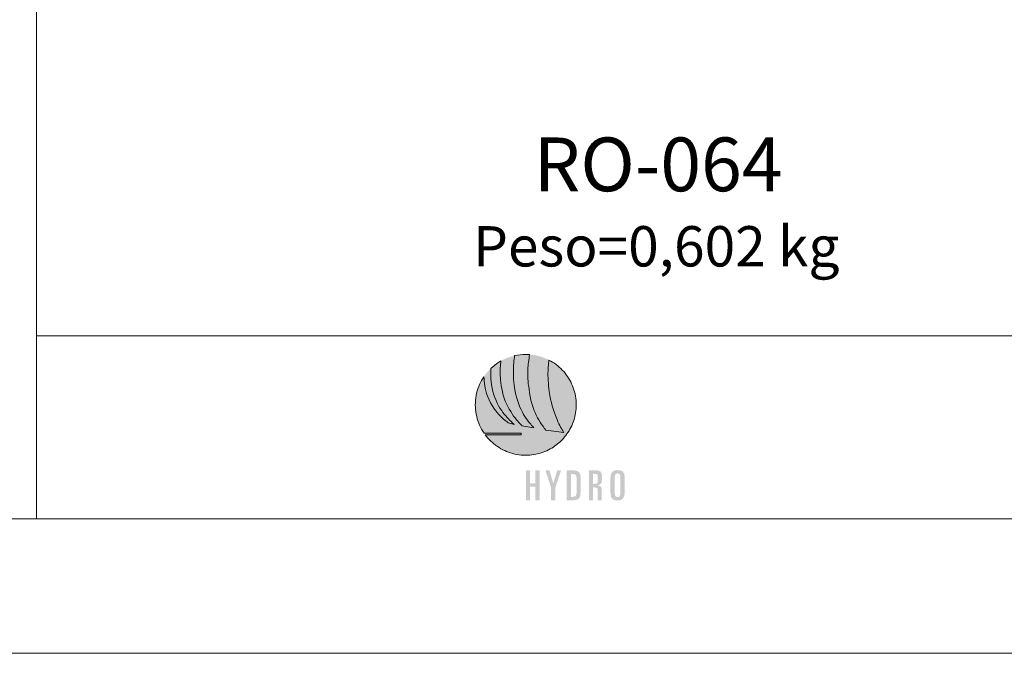
# Model space of a CAD drawing. Units: millimetres. Extents: x 0 to 1740, y 0 to 1248.
# Drawn here: x 658 to 731, y 654 to 701 of the extents above; entities that cross this region are included whole.
import ezdxf
from ezdxf.enums import TextEntityAlignment as Align

# ---------------------------------------------------------------- set-up
doc = ezdxf.new("R2010")
doc.units = ezdxf.units.MM
for name, color, linetype, lineweight in [('Level 1', 3, 'Continuous', 0), ('Level 2', 3, 'Continuous', 0), ('Level 63', 3, 'Continuous', 0)]:
    doc.layers.add(name, color=color, linetype=linetype, lineweight=lineweight)
doc.layers.add('PBR-Text', color=7, linetype='Continuous')
doc.styles.add('Style-Arial', font='arial.ttf')

# ---------------------------------------------------------------- blocks, each defined once
blk = doc.blocks.new('LOGO HYDRO')
at = {"lineweight": 0, "true_color": 0x00489c}
blk.add_hatch(color=154, dxfattribs=at).paths.add_polyline_path([(-9.802144658572047, 4.465844564297413), (-10.02451016875398, 4.470740371144757), (-10.24443895315358, 4.485291176071314), (-10.4617273303088, 4.509285845854947), (-10.67616416699707, 4.542525666873871), (-10.88754826567674, 4.584797021984969), (-11.09567097704507, 4.635898713647066), (-11.3003236518, 4.695622092557414), (-11.50130509239943, 4.763758509413719), (-11.69840416562101, 4.840106766674126), (-11.89141967392288, 4.924455731116041), (-12.08014048408234, 5.016601721277084), (-12.26436291463745, 5.116336087855643), (-12.44388080020599, 5.22345514938911), (-12.61848797540574, 5.337752740495262), (-12.78797579093452, 5.459017727951732), (-12.95214056532996, 5.587048914216894), (-13.11077613321015, 5.721637649987997), (-13.26367384527259, 5.862577769882819), (-13.41063002005524, 6.00966310851959), (-13.55143849217598, 6.162685016595105), (-13.68589061233229, 6.321439812648123), (-13.81378269906236, 6.485721331296418), (-10.24203203441448, 6.485721331296418), (-10.24203203441448, 6.657934007358335), (-13.93657032964279, 6.657934007358335), (-14.05880404600373, 6.845892253995544), (-14.17273401691045, 7.039491483560369), (-14.27810191465528, 7.238473368344557), (-14.37465437937112, 7.442584548481136), (-14.46213308334984, 7.65156669626208), (-14.54028218280405, 7.865168935740485), (-14.60884583394636, 8.083132939208554), (-14.66756322514834, 8.305205346798857), (-14.71618099654302, 8.531130314724123), (-14.75444330434266, 8.760654483116696), (-14.78208933691928, 8.993519524269232), (-14.79886573440558, 9.229469594393777), (-14.80451665301405, 9.468253817543655), (-14.79897999473792, 9.704665896837923), (-14.78253892648763, 9.938305921113852), (-14.75544432421043, 10.16892798226468), (-14.71793961209232, 10.39628617218409), (-14.67027318216014, 10.62012961492542), (-14.6126959103608, 10.84021240238144), (-14.54545618872123, 11.05628117468541), (-14.46880240926794, 11.26809250765086), (-14.38298048010756, 11.47539304141083), (-14.28823879326683, 11.67793935177883), (-14.18482822469264, 11.87548304672828), (-14.07299716641182, 12.06777076639173), (-13.95299152653092, 12.25455908658319), (-13.93993604160528, 12.03893741992738), (-13.92270757063022, 11.81580437838261), (-13.89896874463432, 11.58549529118568), (-13.86638964640656, 11.34834548757181), (-13.82262545521451, 11.10469029677756), (-13.76534873776757, 10.85486504803907), (-13.69221715725348, 10.59920258667194), (-13.57510528448415, 10.2684114728961), (-13.44141076000938, 9.957071938734316), (-13.29419128967834, 9.665256017874754), (-13.13649961149986, 9.393048163606181), (-12.97139839916349, 9.140517925696486), (-12.80193790675776, 8.90774975743443), (-12.63117832405214, 8.694815692507973), (-12.46217735689606, 8.501792732445438), (-12.29798774329777, 8.328762846615291), (-12.14166718910678, 8.175798068705717), (-11.99627340017241, 8.042980368085182), (-11.86486159842343, 7.93038177844187), (-11.75048700578873, 7.838084269144247), (-11.65620981203801, 7.766162357800567), (-11.58508523910007, 7.714695529859227), (-11.54016850890389, 7.683755819007956), (-11.52451732729878, 7.673427678535745), (-10.93861518245512, 7.529653405615818), (-10.95006605488788, 7.538088798844001), (-10.98311958188685, 7.563330396601714), (-11.03583333780239, 7.60528877775937), (-11.10626738090605, 7.663869553346785), (-11.19247928554842, 7.738980818314076), (-11.29252662608042, 7.830528183690831), (-11.40446697685297, 7.93842222834769), (-11.52635791221689, 8.062568563314244), (-11.65625700652299, 8.202875283541061), (-11.7922218341223, 8.359248000057732), (-11.9323124532857, 8.531597291734442), (-12.07458395444405, 8.719828769601236), (-12.21709391194804, 8.923848044687702), (-12.35790238406878, 9.143565695864481), (-12.49506694515719, 9.378889818081689), (-12.6266426856439, 9.629723538448843), (-12.7506921477202, 9.895977435836357), (-12.86526793789653, 10.17755960519412), (-12.96843011444389, 10.47437565755195), (-13.05823873563349, 10.78633120394011), (-13.13274640797567, 11.11333930714886), (-13.19001567366183, 11.45530309428773), (-13.22499672278821, 11.74672903966552), (-13.24934162532941, 12.03040018596812), (-13.26380797696697, 12.30602591452453), (-13.26915834122315, 12.57331312274323), (-13.26615528161972, 12.83197119195279), (-13.25555639383856, 13.08170453564139), (-13.07327390501223, 13.24765276478888), (-12.88299567684521, 13.40459678296702), (-12.68506945817467, 13.55220126093946), (-12.47984299783798, 13.69013086947029), (-12.26766901251335, 13.81805027932319), (-12.28754037465296, 13.6610069043345), (-12.3055040860271, 13.50043884648608), (-12.32084974543932, 13.33485575361806), (-12.33286695169318, 13.16276478964915), (-12.34083785183134, 12.98267311849872), (-12.34405701249807, 12.79309038800648), (-12.34180409681539, 12.59252127817149), (-12.33337367142781, 12.37947792075306), (-12.31804788337763, 12.15246499575073), (-12.29511633146865, 11.90999215100396), (-12.26386613058389, 11.65056406651138), (-12.22358687952715, 11.37269287403319), (-12.17356072534085, 11.07488573748856), (-12.11307975074897, 10.75564982079663), (-12.03879314731046, 10.43983177839277), (-11.94572313880963, 10.13401648290574), (-11.83665916770678, 9.839182598921298), (-11.71439564430284, 9.556298855343357), (-11.58172201105799, 9.286346400677758), (-11.44143516219333, 9.030296447748924), (-11.2963220562491, 8.789127661142402), (-11.14917958744638, 8.563813737603141), (-11.0027971982455, 8.355328373875636), (-10.85996929894736, 8.164650234545434), (-10.72348533201216, 7.992750532437185), (-10.59614219166122, 7.840607932135981), (-10.48072683643454, 7.709196130386999), (-10.38003616055323, 7.599488823934962), (-10.29685960647771, 7.51246467736496), (-10.23399158450866, 7.449097387422398), (-10.19422153710673, 7.410360650851544), (-10.18034635849278, 7.397233132238171), (-8.986802798624694, 7.198216472570266), (-8.997255135110095, 7.207667789187781), (-9.027402475396116, 7.235929833990895), (-9.075421622006274, 7.282856055683396), (-9.139494345304911, 7.348299902969529), (-9.217794963895471, 7.43211979239436), (-9.308505248142183, 7.534166688741834), (-9.40980696840927, 7.654296524636038), (-9.519874443300182, 7.792365232701741), (-9.636889443179143, 7.948228745563483), (-9.759028770569785, 8.121740511925282), (-9.88447667975663, 8.312753980491607), (-10.01140500542294, 8.52112756780707), (-10.13800048577343, 8.746714722575916), (-10.26243495549124, 8.989368893502387), (-10.38289266886079, 9.248948497131096), (-10.49755042840593, 9.525304498246214), (-10.60458752057048, 9.818292829472057), (-10.70218323179859, 10.12777190735346), (-10.78851684853407, 10.45359269667438), (-10.86176765722098, 10.79561113005934), (-10.92011494430312, 11.15368314013267), (-10.95567971469245, 11.43789826497391), (-10.98359401065795, 11.71452252947779), (-11.00435958409366, 11.98329015417585), (-11.01847818689384, 12.24395026312095), (-11.02644411919152, 12.496242044685), (-11.02875913288085, 12.73990717116021), (-11.02592497985563, 12.97468979875907), (-11.01843596024935, 13.20033159977379), (-11.00679630987611, 13.41657176257627), (-10.99150529670965, 13.62315692729931), (-10.97305970480375, 13.81982628231458), (-10.95196128605198, 14.00632398383436), (-10.92870930842855, 14.18239170415154), (-10.90380303990685, 14.34776863163756), (-10.63526145195317, 14.40083262031089), (-10.36186379987657, 14.43930109349299), (-10.08401993052144, 14.46271949377433), (-9.802144658572047, 14.47062581198566), (-9.673581913369844, 14.46899636029025), (-9.545806570892296, 14.46412787656595), (-9.41884843818275, 14.45605513569672), (-9.449713631425993, 14.27569520115753), (-9.480037330051005, 14.07876751843446), (-9.509228361033934, 13.86530189457085), (-9.531874262112296, 13.68732155564771), (-9.552811226046515, 13.51546408018407), (-9.571485338617094, 13.34710644837696), (-9.587355105205802, 13.17962067258395), (-9.599874063353809, 13.0103862169226), (-9.608490782761464, 12.83678006159039), (-9.612663768810762, 12.65617670286497), (-9.611844075122463, 12.46595312094382), (-9.60548523923785, 12.26348629602421), (-9.593040798697984, 12.04614824046371), (-9.573964291044035, 11.81132338622024), (-9.547709253817175, 11.55637877781055), (-9.513729224558574, 11.27869884719303), (-9.471475256889107, 10.97565312280426), (-9.420403372270243, 10.64462106876226), (-9.359967108243154, 10.28297966526452), (-9.289893233578255, 9.934743979450332), (-9.204292373321778, 9.60172727311442), (-9.105720481428534, 9.2846896258593), (-8.996726060093124, 8.98439111728635), (-8.879865063270813, 8.701594310917926), (-8.75768599315586, 8.437054318515038), (-8.632742319783233, 8.191533703600044), (-8.5075875131879, 7.96579006185425), (-8.384770075564347, 7.760585956800014), (-8.266845960867386, 7.576676500198801), (-8.156363671291956, 7.414824255572285), (-8.055879160792756, 7.275789302522526), (-7.967940931564613, 7.160329236730831), (-7.895102453642039, 7.069206621719786), (-7.839914713140161, 7.0031765692504), (-7.80493118009349, 6.963001642844802), (-7.792702840616812, 6.949441922104825), (-6.026419429402267, 6.725546317038152), (-6.034221422962219, 6.736689183357839), (-6.056745611947463, 6.769904165174239), (-6.092663099014658, 6.824873320692632), (-6.140654922501881, 6.90127870811898), (-6.199394668986315, 6.998807353499842), (-6.267553441125074, 7.117138831120656), (-6.343812277255665, 7.255957683106999), (-6.426842280035544, 7.414943483744992), (-6.515322003882147, 7.59378325908051), (-6.607922551452361, 7.792156583399219), (-6.703324961084263, 8.009747998827379), (-6.80019785151444, 8.246239563570043), (-6.897222261080969, 8.501313335833629), (-6.993071776361148, 8.77465634166424), (-7.086419983931819, 9.065945671427244), (-7.17594295429069, 9.374868351168743), (-7.260316757935243, 9.701103955174403), (-7.338217465362732, 10.04433702557003), (-7.408316179230155, 10.40425210448188), (-7.469293937875591, 10.78052876619518), (-7.507891574911355, 11.06779414512494), (-7.539015095862396, 11.34587150298535), (-7.563141413419999, 11.61460435279969), (-7.580754892036566, 11.87383620759101), (-7.592339896163821, 12.12341554822297), (-7.598370854573204, 12.36318588771906), (-7.59933709955726, 12.59299073910188), (-7.595715543807273, 12.81267361539494), (-7.587988067855349, 13.02208299746189), (-7.576639036153438, 13.22106239832578), (-7.56214784531312, 13.40945533101012), (-7.544998859786688, 13.5871102763781), (-7.525668992265423, 13.7538657796124), (-7.504645091121802, 13.90957280549742), (-7.321771429271848, 13.80955775592884), (-7.143574989285753, 13.7022524003753), (-6.970264420465355, 13.58786042029874), (-6.802038436432667, 13.46658549716108), (-6.639100718649274, 13.33862882850417), (-6.481659916417811, 13.20419409578972), (-6.329912259439197, 13.06348746439994), (-6.184066397016068, 12.9167076479564), (-6.044326010610234, 12.76406081184086), (-5.910889813843255, 12.60575063751571), (-5.783966456017538, 12.44197832252235), (-5.663757134674711, 12.27294754832315), (-5.550463047356288, 12.09886448029965), (-5.44429284336502, 11.91992783207365), (-5.345445236322234, 11.73634376902714), (-5.254126391610043, 11.54831348870221), (-5.170537506769961, 11.35604315648061), (-5.094884747184551, 11.15973148598391), (-5.027371794315513, 10.95958712651441), (-4.968199845704476, 10.75581127561395), (-4.917570098893179, 10.54860513082417), (-4.875693687104331, 10.33817237360722), (-4.842766840039189, 10.12471916934487), (-4.818995723079752, 9.908446715578748), (-4.804584017688057, 9.689556209850934), (-4.799735405326032, 9.468253817543655), (-4.803719613435078, 9.267582866977364), (-4.815575364871506, 9.06887669734283), (-4.83514617265871, 8.872286827776179), (-4.862285485500706, 8.677964777413536), (-4.896841784261369, 8.486062065391707), (-4.93865858196375, 8.296727726926065), (-4.987589327312207, 8.110118248994013), (-5.043482501170047, 7.92638018289108), (-5.106184100481187, 7.745667531673917), (-5.175542606108934, 7.568129330558577), (-5.251408982837347, 7.393919582601484), (-5.333631711530302, 7.22318980693899), (-5.422059273051218, 7.056089038787377), (-5.516537664343673, 6.892771281203068), (-5.616917850191498, 6.733385569402117), (-5.72304831145857, 6.578083422520876), (-5.834775045088008, 6.427018843615997), (-5.9519514997844, 6.280340867903078), (-6.074421188570568, 6.138201014519154), (-6.202037560150984, 6.000750802599896), (-6.334644127548586, 5.86814423520218), (-6.472094339467731, 5.740527863621764), (-6.614234192851882, 5.618058174835596), (-6.760912168564573, 5.500881720139432), (-6.91197674746968, 5.389154986509766), (-7.06727889435092, 5.283024525242809), (-7.226664606151871, 5.182644339394983), (-7.389982363736181, 5.088165948102414), (-7.557083131887794, 4.99974087050191), (-7.727812907550174, 4.917518141808841), (-7.902022655507153, 4.841651765080542), (-8.079560856622606, 4.772293259452681), (-8.260273507839884, 4.709591660141768), (-8.444011573942817, 4.653700970204), (-8.630621051874868, 4.604770224855429), (-8.819952906420212, 4.562950943232863), (-9.011855618442155, 4.528397128392498), (-9.206177668804685, 4.501257815550389), (-9.402767538371336, 4.481684523843114), (-9.60147370800587, 4.469828772406572)])
blk.add_hatch(color=154, dxfattribs=at).paths.add_polyline_path([(-9.802144658572047, 4.465844564297413), (-10.02451016875398, 4.470740371144757), (-10.24443895315358, 4.485291176071314), (-10.4617273303088, 4.509285845854947), (-10.67616416699707, 4.542525666873871), (-10.88754826567674, 4.584797021984969), (-11.09567097704507, 4.635898713647066), (-11.3003236518, 4.695622092557414), (-11.50130509239943, 4.763758509413719), (-11.69840416562101, 4.840106766674126), (-11.89141967392288, 4.924455731116041), (-12.08014048408234, 5.016601721277084), (-12.26436291463745, 5.116336087855643), (-12.44388080020599, 5.22345514938911), (-12.61848797540574, 5.337752740495262), (-12.78797579093452, 5.459017727951732), (-12.95214056532996, 5.587048914216894), (-13.11077613321015, 5.721637649987997), (-13.26367384527259, 5.862577769882819), (-13.41063002005524, 6.00966310851959), (-13.55143849217598, 6.162685016595105), (-13.68589061233229, 6.321439812648123), (-13.81378269906236, 6.485721331296418), (-10.24203203441448, 6.485721331296418), (-10.24203203441448, 6.657934007358335), (-13.93657032964279, 6.657934007358335), (-14.05880404600373, 6.845892253995544), (-14.17273401691045, 7.039491483560369), (-14.27810191465528, 7.238473368344557), (-14.37465437937112, 7.442584548481136), (-14.46213308334984, 7.65156669626208), (-14.54028218280405, 7.865168935740485), (-14.60884583394636, 8.083132939208554), (-14.66756322514834, 8.305205346798857), (-14.71618099654302, 8.531130314724123), (-14.75444330434266, 8.760654483116696), (-14.78208933691928, 8.993519524269232), (-14.79886573440558, 9.229469594393777), (-14.80451665301405, 9.468253817543655), (-14.79897999473792, 9.704665896837923), (-14.78253892648763, 9.938305921113852), (-14.75544432421043, 10.16892798226468), (-14.71793961209232, 10.39628617218409), (-14.67027318216014, 10.62012961492542), (-14.6126959103608, 10.84021240238144), (-14.54545618872123, 11.05628117468541), (-14.46880240926794, 11.26809250765086), (-14.38298048010756, 11.47539304141083), (-14.28823879326683, 11.67793935177883), (-14.18482822469264, 11.87548304672828), (-14.07299716641182, 12.06777076639173), (-13.95299152653092, 12.25455908658319), (-13.93993604160528, 12.03893741992738), (-13.92270757063022, 11.81580437838261), (-13.89896874463432, 11.58549529118568), (-13.86638964640656, 11.34834548757181), (-13.82262545521451, 11.10469029677756), (-13.76534873776757, 10.85486504803907), (-13.69221715725348, 10.59920258667194), (-13.57510528448415, 10.2684114728961), (-13.44141076000938, 9.957071938734316), (-13.29419128967834, 9.665256017874754), (-13.13649961149986, 9.393048163606181), (-12.97139839916349, 9.140517925696486), (-12.80193790675776, 8.90774975743443), (-12.63117832405214, 8.694815692507973), (-12.46217735689606, 8.501792732445438), (-12.29798774329777, 8.328762846615291), (-12.14166718910678, 8.175798068705717), (-11.99627340017241, 8.042980368085182), (-11.86486159842343, 7.93038177844187), (-11.75048700578873, 7.838084269144247), (-11.65620981203801, 7.766162357800567), (-11.58508523910007, 7.714695529859227), (-11.54016850890389, 7.683755819007956), (-11.52451732729878, 7.673427678535745), (-10.93861518245512, 7.529653405615818), (-10.95006605488788, 7.538088798844001), (-10.98311958188685, 7.563330396601714), (-11.03583333780239, 7.60528877775937), (-11.10626738090605, 7.663869553346785), (-11.19247928554842, 7.738980818314076), (-11.29252662608042, 7.830528183690831), (-11.40446697685297, 7.93842222834769), (-11.52635791221689, 8.062568563314244), (-11.65625700652299, 8.202875283541061), (-11.7922218341223, 8.359248000057732), (-11.9323124532857, 8.531597291734442), (-12.07458395444405, 8.719828769601236), (-12.21709391194804, 8.923848044687702), (-12.35790238406878, 9.143565695864481), (-12.49506694515719, 9.378889818081689), (-12.6266426856439, 9.629723538448843), (-12.7506921477202, 9.895977435836357), (-12.86526793789653, 10.17755960519412), (-12.96843011444389, 10.47437565755195), (-13.05823873563349, 10.78633120394011), (-13.13274640797567, 11.11333930714886), (-13.19001567366183, 11.45530309428773), (-13.22499672278821, 11.74672903966552), (-13.24934162532941, 12.03040018596812), (-13.26380797696697, 12.30602591452453), (-13.26915834122315, 12.57331312274323), (-13.26615528161972, 12.83197119195279), (-13.25555639383856, 13.08170453564139), (-13.07327390501223, 13.24765276478888), (-12.88299567684521, 13.40459678296702), (-12.68506945817467, 13.55220126093946), (-12.47984299783798, 13.69013086947029), (-12.26766901251335, 13.81805027932319), (-12.28754037465296, 13.6610069043345), (-12.3055040860271, 13.50043884648608), (-12.32084974543932, 13.33485575361806), (-12.33286695169318, 13.16276478964915), (-12.34083785183134, 12.98267311849872), (-12.34405701249807, 12.79309038800648), (-12.34180409681539, 12.59252127817149), (-12.33337367142781, 12.37947792075306), (-12.31804788337763, 12.15246499575073), (-12.29511633146865, 11.90999215100396), (-12.26386613058389, 11.65056406651138), (-12.22358687952715, 11.37269287403319), (-12.17356072534085, 11.07488573748856), (-12.11307975074897, 10.75564982079663), (-12.03879314731046, 10.43983177839277), (-11.94572313880963, 10.13401648290574), (-11.83665916770678, 9.839182598921298), (-11.71439564430284, 9.556298855343357), (-11.58172201105799, 9.286346400677758), (-11.44143516219333, 9.030296447748924), (-11.2963220562491, 8.789127661142402), (-11.14917958744638, 8.563813737603141), (-11.0027971982455, 8.355328373875636), (-10.85996929894736, 8.164650234545434), (-10.72348533201216, 7.992750532437185), (-10.59614219166122, 7.840607932135981), (-10.48072683643454, 7.709196130386999), (-10.38003616055323, 7.599488823934962), (-10.29685960647771, 7.51246467736496), (-10.23399158450866, 7.449097387422398), (-10.19422153710673, 7.410360650851544), (-10.18034635849278, 7.397233132238171), (-8.986802798624694, 7.198216472570266), (-8.997255135110095, 7.207667789187781), (-9.027402475396116, 7.235929833990895), (-9.075421622006274, 7.282856055683396), (-9.139494345304911, 7.348299902969529), (-9.217794963895471, 7.43211979239436), (-9.308505248142183, 7.534166688741834), (-9.40980696840927, 7.654296524636038), (-9.519874443300182, 7.792365232701741), (-9.636889443179143, 7.948228745563483), (-9.759028770569785, 8.121740511925282), (-9.88447667975663, 8.312753980491607), (-10.01140500542294, 8.52112756780707), (-10.13800048577343, 8.746714722575916), (-10.26243495549124, 8.989368893502387), (-10.38289266886079, 9.248948497131096), (-10.49755042840593, 9.525304498246214), (-10.60458752057048, 9.818292829472057), (-10.70218323179859, 10.12777190735346), (-10.78851684853407, 10.45359269667438), (-10.86176765722098, 10.79561113005934), (-10.92011494430312, 11.15368314013267), (-10.95567971469245, 11.43789826497391), (-10.98359401065795, 11.71452252947779), (-11.00435958409366, 11.98329015417585), (-11.01847818689384, 12.24395026312095), (-11.02644411919152, 12.496242044685), (-11.02875913288085, 12.73990717116021), (-11.02592497985563, 12.97468979875907), (-11.01843596024935, 13.20033159977379), (-11.00679630987611, 13.41657176257627), (-10.99150529670965, 13.62315692729931), (-10.97305970480375, 13.81982628231458), (-10.95196128605198, 14.00632398383436), (-10.92870930842855, 14.18239170415154), (-10.90380303990685, 14.34776863163756), (-10.63526145195317, 14.40083262031089), (-10.36186379987657, 14.43930109349299), (-10.08401993052144, 14.46271949377433), (-9.802144658572047, 14.47062581198566), (-9.673581913369844, 14.46899636029025), (-9.545806570892296, 14.46412787656595), (-9.41884843818275, 14.45605513569672), (-9.449713631425993, 14.27569520115753), (-9.480037330051005, 14.07876751843446), (-9.509228361033934, 13.86530189457085), (-9.531874262112296, 13.68732155564771), (-9.552811226046515, 13.51546408018407), (-9.571485338617094, 13.34710644837696), (-9.587355105205802, 13.17962067258395), (-9.599874063353809, 13.0103862169226), (-9.608490782761464, 12.83678006159039), (-9.612663768810762, 12.65617670286497), (-9.611844075122463, 12.46595312094382), (-9.60548523923785, 12.26348629602421), (-9.593040798697984, 12.04614824046371), (-9.573964291044035, 11.81132338622024), (-9.547709253817175, 11.55637877781055), (-9.513729224558574, 11.27869884719303), (-9.471475256889107, 10.97565312280426), (-9.420403372270243, 10.64462106876226), (-9.359967108243154, 10.28297966526452), (-9.289893233578255, 9.934743979450332), (-9.204292373321778, 9.60172727311442), (-9.105720481428534, 9.2846896258593), (-8.996726060093124, 8.98439111728635), (-8.879865063270813, 8.701594310917926), (-8.75768599315586, 8.437054318515038), (-8.632742319783233, 8.191533703600044), (-8.5075875131879, 7.96579006185425), (-8.384770075564347, 7.760585956800014), (-8.266845960867386, 7.576676500198801), (-8.156363671291956, 7.414824255572285), (-8.055879160792756, 7.275789302522526), (-7.967940931564613, 7.160329236730831), (-7.895102453642039, 7.069206621719786), (-7.839914713140161, 7.0031765692504), (-7.80493118009349, 6.963001642844802), (-7.792702840616812, 6.949441922104825), (-6.026419429402267, 6.725546317038152), (-6.034221422962219, 6.736689183357839), (-6.056745611947463, 6.769904165174239), (-6.092663099014658, 6.824873320692632), (-6.140654922501881, 6.90127870811898), (-6.199394668986315, 6.998807353499842), (-6.267553441125074, 7.117138831120656), (-6.343812277255665, 7.255957683106999), (-6.426842280035544, 7.414943483744992), (-6.515322003882147, 7.59378325908051), (-6.607922551452361, 7.792156583399219), (-6.703324961084263, 8.009747998827379), (-6.80019785151444, 8.246239563570043), (-6.897222261080969, 8.501313335833629), (-6.993071776361148, 8.77465634166424), (-7.086419983931819, 9.065945671427244), (-7.17594295429069, 9.374868351168743), (-7.260316757935243, 9.701103955174403), (-7.338217465362732, 10.04433702557003), (-7.408316179230155, 10.40425210448188), (-7.469293937875591, 10.78052876619518), (-7.507891574911355, 11.06779414512494), (-7.539015095862396, 11.34587150298535), (-7.563141413419999, 11.61460435279969), (-7.580754892036566, 11.87383620759101), (-7.592339896163821, 12.12341554822297), (-7.598370854573204, 12.36318588771906), (-7.59933709955726, 12.59299073910188), (-7.595715543807273, 12.81267361539494), (-7.587988067855349, 13.02208299746189), (-7.576639036153438, 13.22106239832578), (-7.56214784531312, 13.40945533101012), (-7.544998859786688, 13.5871102763781), (-7.525668992265423, 13.7538657796124), (-7.504645091121802, 13.90957280549742), (-7.321771429271848, 13.80955775592884), (-7.143574989285753, 13.7022524003753), (-6.970264420465355, 13.58786042029874), (-6.802038436432667, 13.46658549716108), (-6.639100718649274, 13.33862882850417), (-6.481659916417811, 13.20419409578972), (-6.329912259439197, 13.06348746439994), (-6.184066397016068, 12.9167076479564), (-6.044326010610234, 12.76406081184086), (-5.910889813843255, 12.60575063751571), (-5.783966456017538, 12.44197832252235), (-5.663757134674711, 12.27294754832315), (-5.550463047356288, 12.09886448029965), (-5.44429284336502, 11.91992783207365), (-5.345445236322234, 11.73634376902714), (-5.254126391610043, 11.54831348870221), (-5.170537506769961, 11.35604315648061), (-5.094884747184551, 11.15973148598391), (-5.027371794315513, 10.95958712651441), (-4.968199845704476, 10.75581127561395), (-4.917570098893179, 10.54860513082417), (-4.875693687104331, 10.33817237360722), (-4.842766840039189, 10.12471916934487), (-4.818995723079752, 9.908446715578748), (-4.804584017688057, 9.689556209850934), (-4.799735405326032, 9.468253817543655), (-4.803719613435078, 9.267582866977364), (-4.815575364871506, 9.06887669734283), (-4.83514617265871, 8.872286827776179), (-4.862285485500706, 8.677964777413536), (-4.896841784261369, 8.486062065391707), (-4.93865858196375, 8.296727726926065), (-4.987589327312207, 8.110118248994013), (-5.043482501170047, 7.92638018289108), (-5.106184100481187, 7.745667531673917), (-5.175542606108934, 7.568129330558577), (-5.251408982837347, 7.393919582601484), (-5.333631711530302, 7.22318980693899), (-5.422059273051218, 7.056089038787377), (-5.516537664343673, 6.892771281203068), (-5.616917850191498, 6.733385569402117), (-5.72304831145857, 6.578083422520876), (-5.834775045088008, 6.427018843615997), (-5.9519514997844, 6.280340867903078), (-6.074421188570568, 6.138201014519154), (-6.202037560150984, 6.000750802599896), (-6.334644127548586, 5.86814423520218), (-6.472094339467731, 5.740527863621764), (-6.614234192851882, 5.618058174835596), (-6.760912168564573, 5.500881720139432), (-6.91197674746968, 5.389154986509766), (-7.06727889435092, 5.283024525242809), (-7.226664606151871, 5.182644339394983), (-7.389982363736181, 5.088165948102414), (-7.557083131887794, 4.99974087050191), (-7.727812907550174, 4.917518141808841), (-7.902022655507153, 4.841651765080542), (-8.079560856622606, 4.772293259452681), (-8.260273507839884, 4.709591660141768), (-8.444011573942817, 4.653700970204), (-8.630621051874868, 4.604770224855429), (-8.819952906420212, 4.562950943232863), (-9.011855618442155, 4.528397128392498), (-9.206177668804685, 4.501257815550389), (-9.402767538371336, 4.481684523843114), (-9.60147370800587, 4.469828772406572)])
at = {"linetype": 'Continuous', "lineweight": 0, "true_color": 0x8a8074, "extrusion": (0, 0, -1)}
for points in [[(8.408402092988808, 1.831543386288104e-06), (8.408402092988808, 2.973125227817491), (8.838413401847788, 2.973125227817491), (8.838413401847788, 1.693036917991094), (9.393676390192468, 1.693036917991094), (9.393676390192468, 2.973125227817491), (9.784190882878988, 2.973125227817491), (9.784190882878988, 1.831543386288104e-06), (9.393676390192468, 1.831543386288104e-06), (9.393676390192468, 1.344192671711426), (8.838413401847788, 1.344192671711426), (8.838413401847788, 1.831543386288104e-06)], [(8.408402092988808, 1.831543386288104e-06), (8.408402092988808, 2.973125227817491), (8.838413401847788, 2.973125227817491), (8.838413401847788, 1.693036917991094), (9.393676390192468, 1.693036917991094), (9.393676390192468, 2.973125227817491), (9.784190882878988, 2.973125227817491), (9.784190882878988, 1.831543386288104e-06), (9.393676390192468, 1.831543386288104e-06), (9.393676390192468, 1.344192671711426), (8.838413401847788, 1.344192671711426), (8.838413401847788, 1.831543386288104e-06)], [(6.875547572827372, 1.831543386288104e-06), (6.875547572827372, 1.238802418684145), (6.298917902342055, 2.973125227817491), (6.672864646844573, 2.973125227817491), (7.061031834878349, 1.722903575286864), (7.089800599415753, 1.722903575286864), (7.446869105701126, 2.973125227817491), (7.854867913150088, 2.973125227817491), (7.289756180944892, 1.238802418684145), (7.289756180944892, 1.831543386288104e-06)], [(6.875547572827372, 1.831543386288104e-06), (6.875547572827372, 1.238802418684145), (6.298917902342055, 2.973125227817491), (6.672864646844573, 2.973125227817491), (7.061031834878349, 1.722903575286864), (7.089800599415753, 1.722903575286864), (7.446869105701126, 2.973125227817491), (7.854867913150088, 2.973125227817491), (7.289756180944892, 1.238802418684145), (7.289756180944892, 1.831543386288104e-06)]]:
    blk.add_hatch(color=8, dxfattribs=at).paths.add_polyline_path(points)
at = {"linetype": 'Continuous', "lineweight": 0, "true_color": 0x8a8074}
h = blk.add_hatch(color=8, dxfattribs=at)
h.paths.add_polyline_path([(-5.742509826753917, 1.831543386288104e-06), (-5.742509826753917, 2.973125227817491), (-5.249021935460405, 2.973125227817491), (-4.932709592923288, 2.957546079900112), (-4.699886778415362, 2.904916777273456), (-4.538963519968888, 2.806406983386978), (-4.438359781296981, 2.653181393849309), (-4.386490558272271, 2.436412156029974), (-4.371775814607872, 2.147261481617306), (-4.371775814607872, 0.8258755134245348), (-4.386490558272271, 0.5381580610062429), (-4.438357297376683, 0.3217862504295681), (-4.538958552128406, 0.1682725261409814), (-4.69988181057488, 0.06912933258627163), (-4.93270710900299, 0.01586911421168224), (-5.249021935460405, 1.831543386288104e-06)])
h.paths.add_polyline_path([(-5.322757108599376, 0.3378323753572658), (-5.322757108599376, 2.619146718344837), (-5.176262942986455, 2.619146718344837), (-4.907050696560646, 2.560950950399047), (-4.788398793225497, 2.405782935212073), (-4.761840717725818, 2.182779057521429), (-4.761840717725818, 0.8293554857193612), (-4.779943528635044, 0.5920616147300279), (-4.884009852159807, 0.4103355240436031), (-5.148686460177373, 0.3378323753572658)], flags=16)
h = blk.add_hatch(color=8, dxfattribs=at)
h.paths.add_polyline_path([(-5.742509826753917, 1.831543386288104e-06), (-5.742509826753917, 2.973125227817491), (-5.249021935460405, 2.973125227817491), (-4.932709592923288, 2.957546079900112), (-4.699886778415362, 2.904916777273456), (-4.538963519968888, 2.806406983386978), (-4.438359781296981, 2.653181393849309), (-4.386490558272271, 2.436412156029974), (-4.371775814607872, 2.147261481617306), (-4.371775814607872, 0.8258755134245348), (-4.386490558272271, 0.5381580610062429), (-4.438357297376683, 0.3217862504295681), (-4.538958552128406, 0.1682725261409814), (-4.69988181057488, 0.06912933258627163), (-4.93270710900299, 0.01586911421168224), (-5.249021935460405, 1.831543386288104e-06)])
h.paths.add_polyline_path([(-5.322757108599376, 0.3378323753572658), (-5.322757108599376, 2.619146718344837), (-5.176262942986455, 2.619146718344837), (-4.907050696560646, 2.560950950399047), (-4.788398793225497, 2.405782935212073), (-4.761840717725818, 2.182779057521429), (-4.761840717725818, 0.8293554857193612), (-4.779943528635044, 0.5920616147300279), (-4.884009852159807, 0.4103355240436031), (-5.148686460177373, 0.3378323753572658)], flags=16)
h = blk.add_hatch(color=8, dxfattribs=at)
h.paths.add_polyline_path([(-3.549285232130842, 1.831543386288104e-06), (-3.549285232130842, 2.973125227817491), (-2.950074242494225, 2.973125227817491), (-2.709138944392976, 2.961259540699984), (-2.523952752773994, 2.921755272766632), (-2.396092957007454, 2.84875285610633), (-2.31495570147149, 2.745051668860924), (-2.265736821372116, 2.608691897939252), (-2.249169073188227, 2.431710094963591), (-2.249169073188227, 1.998608789291893), (-2.284346352015746, 1.767745787875128), (-2.409416705321973, 1.582147265491813), (-2.653685424422292, 1.477621416717511), (-2.658546456385693, 1.466148189002297), (-2.406823492562808, 1.394611285300016), (-2.292650097469846, 1.236405435626011), (-2.265764144495051, 0.9748511153845811), (-2.265764144495051, 1.831543386288104e-06), (-2.667240177321673, 1.831543386288104e-06), (-2.667240177321673, 0.9404686910427245), (-2.68996804776873, 1.145710054900974), (-2.791528095743729, 1.250014834771491), (-3.021991185997535, 1.279071734059926), (-3.12264708699513, 1.279071734059926), (-3.12264708699513, 1.831543386288104e-06)])
h.paths.add_polyline_path([(-3.12264708699513, 1.626030684856687), (-3.12264708699513, 2.625329195890572), (-3.027614781482953, 2.625329195890572), (-2.799580965250698, 2.602489549031361), (-2.690477251423658, 2.510524885049563), (-2.662505825291987, 2.314260409037843), (-2.662505825291987, 1.964633727873888), (-2.690479735343843, 1.761232948933866), (-2.799585933091294, 1.656009118564498), (-3.027614781482953, 1.626030684856687)], flags=16)
h = blk.add_hatch(color=8, dxfattribs=at)
h.paths.add_polyline_path([(-3.549285232130842, 1.831543386288104e-06), (-3.549285232130842, 2.973125227817491), (-2.950074242494225, 2.973125227817491), (-2.709138944392976, 2.961259540699984), (-2.523952752773994, 2.921755272766632), (-2.396092957007454, 2.84875285610633), (-2.31495570147149, 2.745051668860924), (-2.265736821372116, 2.608691897939252), (-2.249169073188227, 2.431710094963591), (-2.249169073188227, 1.998608789291893), (-2.284346352015746, 1.767745787875128), (-2.409416705321973, 1.582147265491813), (-2.653685424422292, 1.477621416717511), (-2.658546456385693, 1.466148189002297), (-2.406823492562808, 1.394611285300016), (-2.292650097469846, 1.236405435626011), (-2.265764144495051, 0.9748511153845811), (-2.265764144495051, 1.831543386288104e-06), (-2.667240177321673, 1.831543386288104e-06), (-2.667240177321673, 0.9404686910427245), (-2.68996804776873, 1.145710054900974), (-2.791528095743729, 1.250014834771491), (-3.021991185997535, 1.279071734059926), (-3.12264708699513, 1.279071734059926), (-3.12264708699513, 1.831543386288104e-06)])
h.paths.add_polyline_path([(-3.12264708699513, 1.626030684856687), (-3.12264708699513, 2.625329195890572), (-3.027614781482953, 2.625329195890572), (-2.799580965250698, 2.602489549031361), (-2.690477251423658, 2.510524885049563), (-2.662505825291987, 2.314260409037843), (-2.662505825291987, 1.964633727873888), (-2.690479735343843, 1.761232948933866), (-2.799585933091294, 1.656009118564498), (-3.027614781482953, 1.626030684856687)], flags=16)
h = blk.add_hatch(color=8, dxfattribs=at)
h.paths.add_polyline_path([(-0.712561349502721, -0.02314762354308186), (-0.9964212737457956, 0.01271770119842586), (-1.194772242782051, 0.115842618941997), (-1.320495867118666, 0.2795304806461445), (-1.386481209023259, 0.497087121190134), (-1.405614846843264, 0.7618109236930195), (-1.405614846843264, 2.216585894167565), (-1.37689576071125, 2.513064133369198), (-1.290954603377941, 2.733472314380379), (-1.148116768398722, 2.883660069431016), (-0.9487076493285258, 2.969484482511689), (-0.693052639722282, 2.996792701931781), (-0.4280580899104507, 2.968704531547701), (-0.2320643612079039, 2.881320216539052), (-0.09926653194975188, 2.729960051122134), (-0.02384726086938826, 2.509941845592948), (8.576182608521776e-07, 2.216585894167565), (8.576182608521776e-07, 0.7618109236930195), (-0.01928678325839428, 0.515617166385482), (-0.08636753400082853, 0.3003780234507758), (-0.2150594430570436, 0.1297401528383944), (-0.4191830427948844, 0.01735021249737656)])
h.paths.add_polyline_path([(-0.7039446300950658, 0.3065605009962837), (-0.8564374631537248, 0.3488119847454527), (-0.9526595664739261, 0.4802834005811292), (-0.9861626830412433, 0.7080365338231331), (-0.9861626830412433, 2.274155714206017), (-0.9568573917259755, 2.500137812297453), (-0.8648355975780078, 2.632488535907441), (-0.7039446300950658, 2.675621811351675), (-0.5421991940399948, 2.632488535907441), (-0.4505946984970706, 2.500137812297453), (-0.4217067057866188, 2.274155714206017), (-0.4217067057866188, 0.7080365338231331), (-0.4531133936482092, 0.4820469839708039), (-0.5472365843423859, 0.3496962603608154)], flags=16)
h = blk.add_hatch(color=8, dxfattribs=at)
h.paths.add_polyline_path([(-0.712561349502721, -0.02314762354308186), (-0.9964212737457956, 0.01271770119842586), (-1.194772242782051, 0.115842618941997), (-1.320495867118666, 0.2795304806461445), (-1.386481209023259, 0.497087121190134), (-1.405614846843264, 0.7618109236930195), (-1.405614846843264, 2.216585894167565), (-1.37689576071125, 2.513064133369198), (-1.290954603377941, 2.733472314380379), (-1.148116768398722, 2.883660069431016), (-0.9487076493285258, 2.969484482511689), (-0.693052639722282, 2.996792701931781), (-0.4280580899104507, 2.968704531547701), (-0.2320643612079039, 2.881320216539052), (-0.09926653194975188, 2.729960051122134), (-0.02384726086938826, 2.509941845592948), (8.576182608521776e-07, 2.216585894167565), (8.576182608521776e-07, 0.7618109236930195), (-0.01928678325839428, 0.515617166385482), (-0.08636753400082853, 0.3003780234507758), (-0.2150594430570436, 0.1297401528383944), (-0.4191830427948844, 0.01735021249737656)])
h.paths.add_polyline_path([(-0.7039446300950658, 0.3065605009962837), (-0.8564374631537248, 0.3488119847454527), (-0.9526595664739261, 0.4802834005811292), (-0.9861626830412433, 0.7080365338231331), (-0.9861626830412433, 2.274155714206017), (-0.9568573917259755, 2.500137812297453), (-0.8648355975780078, 2.632488535907441), (-0.7039446300950658, 2.675621811351675), (-0.5421991940399948, 2.632488535907441), (-0.4505946984970706, 2.500137812297453), (-0.4217067057866188, 2.274155714206017), (-0.4217067057866188, 0.7080365338231331), (-0.4531133936482092, 0.4820469839708039), (-0.5472365843423859, 0.3496962603608154)], flags=16)
at = {"layer": 'PBR-Text', "true_color": 0xffffff}
h = blk.add_hatch(color=7, dxfattribs=at)
h.dxf.hatch_style = 1
edge = h.paths.add_edge_path()
edge.add_arc((-6.951572091773841, 12.45296696522064), 6.335260769150459, 174.3043530499342, 230.998437011175)
edge.add_line((-10.93861518245512, 7.529653405615818), (-11.52451732729878, 7.673427678535916))
edge.add_arc((-8.326414787806726, 12.3029904593518), 5.626785174024349, 180.4931674898584, 235.3632787604903, ccw=False)
edge.add_arc((-10.09200206496385, 9.706643214295127), 4.62591773755108, 133.1472784789302, 146.5786742761703, ccw=False)
edge = h.paths.add_edge_path()
edge.add_arc((-3.867277469764645, 12.70924997499537), 8.473252987274815, 172.4807741117959, 198.742948657755)
edge.add_arc((-5.019277767523533, 12.66712905876489), 7.376207160669489, 201.3092811273956, 225.5977511273241)
edge.add_line((-10.18034635849278, 7.397233132238171), (-8.986802798624694, 7.198216472570152))
edge.add_arc((-4.201835959938251, 11.96000724853229), 6.750596939631782, 197.1180067394014, 224.860906914699, ccw=False)
edge.add_arc((-0.7068084965029016, 12.73692741523291), 10.32344453865464, 171.0230455232658, 195.5292317323601, ccw=False)
edge.add_arc((-9.797306915164882, 9.478240581321188), 4.99365969073671, 102.8018628469256, 119.6499520998051)
edge = h.paths.add_edge_path()
edge.add_arc((-0.5325247654097893, 12.5939153905972), 9.079334383508806, 168.1648516137929, 189.2967021558231)
edge.add_arc((-1.544517321079383, 11.86144880165125), 7.981930246447572, 185.2782092209125, 207.3727807628565)
edge.add_arc((-2.614301216873713, 11.35675792770553), 6.80002042276404, 207.7408271045104, 220.400967483849)
edge.add_line((-7.792702840616556, 6.949441922104597), (-6.026419429402267, 6.725546317038209))
edge.add_arc((1.912687455007728, 11.73152652925546), 9.385587675111012, 196.4995539332752, 212.2333590961555, ccw=False)
edge.add_arc((4.59917479020919, 12.56750284656459), 12.19893552225711, 183.8697226840618, 196.6807039166232, ccw=False)
edge.add_arc((2.885633924438281, 12.5029019823553), 10.48506656277716, 172.2899818949356, 184.1494520897811, ccw=False)
edge.add_arc((-9.808654601618514, 9.46490206892031), 5.006351743639844, 62.59887185244403, 85.53429763310473)
h = blk.add_hatch(color=7, dxfattribs=at)
h.dxf.hatch_style = 1
edge = h.paths.add_edge_path()
edge.add_line((-13.81378269906236, 6.485721331296418), (-10.24203203441448, 6.485721331296418))
edge.add_line((-10.24203203441448, 6.485721331296418), (-10.24203203441448, 6.657934007358449))
edge.add_line((-10.24203203441448, 6.657934007358335), (-13.93657032964279, 6.657934007358335))
edge.add_arc((-12.51072519008733, 7.544681404487619), 1.679093597245012, 211.8778952001089, 219.0998400797988)
at = {"color": 154, "linetype": 'Continuous', "lineweight": 0, "true_color": 0x00489c, "flags": 128}
blk.add_lwpolyline([(-7.389982363736181, 5.088165948102414), (-7.226664606151871, 5.182644339394983), (-7.06727889435092, 5.283024525242809), (-6.91197674746968, 5.389154986509766), (-6.760912168564573, 5.500881720139432), (-6.614234192851882, 5.618058174835596), (-6.472094339467731, 5.740527863621764), (-6.334644127548586, 5.86814423520218), (-6.202037560150984, 6.000750802599896), (-6.074421188570568, 6.138201014519154), (-5.9519514997844, 6.280340867903078), (-5.834775045088008, 6.427018843615997), (-5.72304831145857, 6.578083422520876), (-5.616917850191498, 6.733385569402117), (-5.516537664343673, 6.892771281203068), (-5.422059273051218, 7.056089038787377), (-5.333631711530302, 7.22318980693899), (-5.251408982837347, 7.393919582601484), (-5.175542606108934, 7.568129330558577), (-5.106184100481187, 7.745667531673917), (-5.043482501170047, 7.92638018289108), (-4.987589327312207, 8.110118248994013), (-4.93865858196375, 8.296727726926065), (-4.896841784261369, 8.486062065391707), (-4.862285485500706, 8.677964777413536), (-4.83514617265871, 8.872286827776179), (-4.815575364871506, 9.06887669734283), (-4.803719613435078, 9.267582866977364), (-4.799735405326032, 9.468253817543655), (-4.804584017688057, 9.689556209850934), (-4.818995723079752, 9.908446715578748), (-4.842766840039189, 10.12471916934487), (-4.875693687104331, 10.33817237360722), (-4.917570098893179, 10.54860513082417), (-4.968199845704476, 10.75581127561395), (-5.027371794315513, 10.95958712651441), (-5.094884747184551, 11.15973148598391), (-5.170537506769961, 11.35604315648061), (-5.254126391610043, 11.54831348870221), (-5.345445236322234, 11.73634376902714), (-5.44429284336502, 11.91992783207365), (-5.550463047356288, 12.09886448029965), (-5.663757134674711, 12.27294754832315), (-5.783966456017538, 12.44197832252235), (-5.910889813843255, 12.60575063751571), (-6.044326010610234, 12.76406081184086), (-6.184066397016068, 12.9167076479564), (-6.329912259439197, 13.06348746439994), (-6.481659916417811, 13.20419409578972), (-6.639100718649274, 13.33862882850417), (-6.802038436432667, 13.46658549716108), (-6.970264420465355, 13.58786042029874), (-7.143574989285753, 13.7022524003753), (-7.321771429271848, 13.80955775592884), (-7.504645091121802, 13.90957280549742), (-7.525668992265423, 13.7538657796124), (-7.544998859786688, 13.5871102763781), (-7.56214784531312, 13.40945533101012), (-7.576639036153438, 13.22106239832578), (-7.587988067855349, 13.02208299746189), (-7.595715543807273, 12.81267361539494), (-7.59933709955726, 12.59299073910188), (-7.598370854573204, 12.36318588771906), (-7.592339896163821, 12.12341554822297), (-7.580754892036566, 11.87383620759101), (-7.563141413419999, 11.61460435279969), (-7.539015095862396, 11.34587150298535), (-7.507891574911355, 11.06779414512494), (-7.469293937875591, 10.78052876619518), (-7.408316179230155, 10.40425210448188), (-7.338217465362732, 10.04433702557003), (-7.260316757935243, 9.701103955174403), (-7.17594295429069, 9.374868351168743), (-7.086419983931819, 9.065945671427244), (-6.993071776361148, 8.77465634166424), (-6.897222261080969, 8.501313335833629), (-6.80019785151444, 8.246239563570043), (-6.703324961084263, 8.009747998827379), (-6.607922551452361, 7.792156583399219), (-6.515322003882147, 7.59378325908051), (-6.426842280035544, 7.414943483744992), (-6.343812277255665, 7.255957683106999), (-6.267553441125074, 7.117138831120656), (-6.199394668986315, 6.998807353499842), (-6.140654922501881, 6.90127870811898), (-6.092663099014658, 6.824873320692632), (-6.056745611947463, 6.769904165174239), (-6.026419429402267, 6.725546317038152), (-7.792702840616812, 6.949441922104825), (-7.80493118009349, 6.963001642844802), (-7.839914713140161, 7.0031765692504), (-7.895102453642039, 7.069206621719786), (-7.967940931564613, 7.160329236730831), (-8.055879160792756, 7.275789302522526), (-8.156363671291956, 7.414824255572285), (-8.266845960867386, 7.576676500198801), (-8.384770075564347, 7.760585956800014), (-8.5075875131879, 7.96579006185425), (-8.632742319783233, 8.191533703600044), (-8.75768599315586, 8.437054318515038), (-8.879865063270813, 8.701594310917926), (-8.996726060093124, 8.98439111728635), (-9.105720481428534, 9.2846896258593), (-9.204292373321778, 9.60172727311442), (-9.289893233578255, 9.934743979450332), (-9.359967108243154, 10.28297966526452), (-9.420403372270243, 10.64462106876226), (-9.471475256889107, 10.97565312280426), (-9.513729224558574, 11.27869884719303), (-9.547709253817175, 11.55637877781055), (-9.573964291044035, 11.81132338622024), (-9.593040798697984, 12.04614824046371), (-9.60548523923785, 12.26348629602421), (-9.611844075122463, 12.46595312094382), (-9.612663768810762, 12.65617670286497), (-9.608490782761464, 12.83678006159039), (-9.599874063353809, 13.0103862169226), (-9.587355105205802, 13.17962067258395), (-9.571485338617094, 13.34710644837696), (-9.552811226046515, 13.51546408018407), (-9.531874262112296, 13.68732155564771), (-9.509228361033934, 13.86530189457085), (-9.480037330051005, 14.07876751843446), (-9.449713631425993, 14.27569520115753), (-9.41884843818275, 14.45605513569672), (-9.545806570892296, 14.46412787656595), (-9.673581913369844, 14.46899636029025), (-9.802144658572047, 14.47062581198566), (-10.08401993052144, 14.46271949377433), (-10.36186379987657, 14.43930109349299), (-10.63526145195317, 14.40083262031089), (-10.90380303990685, 14.34776863163756), (-10.92870930842855, 14.18239170415154), (-10.95196128605198, 14.00632398383436), (-10.97305970480375, 13.81982628231458), (-10.99150529670965, 13.62315692729931), (-11.00679630987611, 13.41657176257627), (-11.01843596024935, 13.20033159977379), (-11.02592497985563, 12.97468979875907), (-11.02875913288085, 12.73990717116021), (-11.02644411919152, 12.496242044685), (-11.01847818689384, 12.24395026312095), (-11.00435958409366, 11.98329015417585), (-10.98359401065795, 11.71452252947779), (-10.95567971469245, 11.43789826497391), (-10.92011494430312, 11.15368314013267), (-10.86176765722098, 10.79561113005934), (-10.78851684853407, 10.45359269667438), (-10.70218323179859, 10.12777190735346), (-10.60458752057048, 9.818292829472057), (-10.49755042840593, 9.525304498246214), (-10.38289266886079, 9.248948497131096), (-10.26243495549124, 8.989368893502387), (-10.13800048577343, 8.746714722575916), (-10.01140500542294, 8.52112756780707), (-9.88447667975663, 8.312753980491607), (-9.759028770569785, 8.121740511925282), (-9.636889443179143, 7.948228745563483), (-9.519874443300182, 7.792365232701741), (-9.40980696840927, 7.654296524636038), (-9.308505248142183, 7.534166688741834), (-9.217794963895471, 7.43211979239436), (-9.139494345304911, 7.348299902969529), (-9.075421622006274, 7.282856055683396), (-9.027402475396116, 7.235929833990895), (-8.986802798624694, 7.198216472570266), (-10.18034635849278, 7.397233132238171), (-10.19422153710673, 7.410360650851544), (-10.23399158450866, 7.449097387422398), (-10.29685960647771, 7.51246467736496), (-10.38003616055323, 7.599488823934962), (-10.48072683643454, 7.709196130386999), (-10.59614219166122, 7.840607932135981), (-10.72348533201216, 7.992750532437185), (-10.85996929894736, 8.164650234545434), (-11.0027971982455, 8.355328373875636), (-11.14917958744638, 8.563813737603141), (-11.2963220562491, 8.789127661142402), (-11.44143516219333, 9.030296447748924), (-11.58172201105799, 9.286346400677758), (-11.71439564430284, 9.556298855343357), (-11.83665916770678, 9.839182598921298), (-11.94572313880963, 10.13401648290574), (-12.03879314731046, 10.43983177839277), (-12.11307975074897, 10.75564982079663), (-12.17356072534085, 11.07488573748856), (-12.22358687952715, 11.37269287403319), (-12.26386613058389, 11.65056406651138), (-12.29511633146865, 11.90999215100396), (-12.31804788337763, 12.15246499575073), (-12.33337367142781, 12.37947792075306), (-12.34180409681539, 12.59252127817149), (-12.34405701249807, 12.79309038800648), (-12.34083785183134, 12.98267311849872), (-12.33286695169318, 13.16276478964915), (-12.32084974543932, 13.33485575361806), (-12.3055040860271, 13.50043884648608), (-12.28754037465296, 13.6610069043345), (-12.26766901251335, 13.81805027932319), (-12.47984299783798, 13.69013086947029), (-12.68506945817467, 13.55220126093946), (-12.88299567684521, 13.40459678296702), (-13.07327390501223, 13.24765276478888), (-13.25555639383856, 13.08170453564139), (-13.26615528161972, 12.83197119195279), (-13.26915834122315, 12.57331312274323), (-13.26380797696697, 12.30602591452453), (-13.24934162532941, 12.03040018596812), (-13.22499672278821, 11.74672903966552), (-13.19001567366183, 11.45530309428773), (-13.13274640797567, 11.11333930714886), (-13.05823873563349, 10.78633120394011), (-12.96843011444389, 10.47437565755195), (-12.86526793789653, 10.17755960519412), (-12.7506921477202, 9.895977435836357), (-12.6266426856439, 9.629723538448843), (-12.49506694515719, 9.378889818081689), (-12.35790238406878, 9.143565695864481), (-12.21709391194804, 8.923848044687702), (-12.07458395444405, 8.719828769601236), (-11.9323124532857, 8.531597291734442), (-11.7922218341223, 8.359248000057732), (-11.65625700652299, 8.202875283541061), (-11.52635791221689, 8.062568563314244), (-11.40446697685297, 7.93842222834769), (-11.29252662608042, 7.830528183690831), (-11.19247928554842, 7.738980818314076), (-11.10626738090605, 7.663869553346785), (-11.03583333780239, 7.60528877775937), (-10.98311958188685, 7.563330396601714), (-10.93861518245512, 7.529653405615818), (-11.52451732729878, 7.673427678535745), (-11.54016850890389, 7.683755819007956), (-11.58508523910007, 7.714695529859227), (-11.65620981203801, 7.766162357800567), (-11.75048700578873, 7.838084269144247), (-11.86486159842343, 7.93038177844187), (-11.99627340017241, 8.042980368085182), (-12.14166718910678, 8.175798068705717), (-12.29798774329777, 8.328762846615291), (-12.46217735689606, 8.501792732445438), (-12.63117832405214, 8.694815692507973), (-12.80193790675776, 8.90774975743443), (-12.97139839916349, 9.140517925696486), (-13.13649961149986, 9.393048163606181), (-13.29419128967834, 9.665256017874754), (-13.44141076000938, 9.957071938734316), (-13.57510528448415, 10.2684114728961), (-13.69221715725348, 10.59920258667194), (-13.76534873776757, 10.85486504803907), (-13.82262545521451, 11.10469029677756), (-13.86638964640656, 11.34834548757181), (-13.89896874463432, 11.58549529118568), (-13.92270757063022, 11.81580437838261), (-13.93993604160528, 12.03893741992738), (-13.95299152653092, 12.25455908658319), (-14.07299716641182, 12.06777076639173), (-14.18482822469264, 11.87548304672828), (-14.28823879326683, 11.67793935177883), (-14.38298048010756, 11.47539304141083), (-14.46880240926794, 11.26809250765086), (-14.54545618872123, 11.05628117468541), (-14.6126959103608, 10.84021240238144), (-14.67027318216014, 10.62012961492542), (-14.71793961209232, 10.39628617218409), (-14.75544432421043, 10.16892798226468), (-14.78253892648763, 9.938305921113852), (-14.79897999473792, 9.704665896837923), (-14.80451665301405, 9.468253817543655), (-14.79886573440558, 9.229469594393777), (-14.78208933691928, 8.993519524269232), (-14.75444330434266, 8.760654483116696), (-14.71618099654302, 8.531130314724123), (-14.66756322514834, 8.305205346798857), (-14.60884583394636, 8.083132939208554), (-14.54028218280405, 7.865168935740485), (-14.46213308334984, 7.65156669626208), (-14.37465437937112, 7.442584548481136), (-14.27810191465528, 7.238473368344557), (-14.17273401691045, 7.039491483560369), (-14.05880404600373, 6.845892253995544), (-13.93657032964279, 6.657934007358335), (-10.24203203441448, 6.657934007358335), (-10.24203203441448, 6.485721331296418), (-13.81378269906236, 6.485721331296418), (-13.68589061233229, 6.321439812648123), (-13.55143849217598, 6.162685016595105), (-13.41063002005524, 6.00966310851959), (-13.26367384527259, 5.862577769882819), (-13.11077613321015, 5.721637649987997), (-12.95214056532996, 5.587048914216894), (-12.78797579093452, 5.459017727951732), (-12.61848797540574, 5.337752740495262), (-12.44388080020599, 5.22345514938911), (-12.26436291463745, 5.116336087855643), (-12.08014048408234, 5.016601721277084), (-11.89141967392288, 4.924455731116041), (-11.69840416562101, 4.840106766674126), (-11.50130509239943, 4.763758509413719), (-11.3003236518, 4.695622092557414), (-11.09567097704507, 4.635898713647066), (-10.88754826567674, 4.584797021984969), (-10.67616416699707, 4.542525666873871), (-10.4617273303088, 4.509285845854947), (-10.24443895315358, 4.485291176071314), (-10.02451016875398, 4.470740371144757), (-9.802144658572047, 4.465844564297413), (-9.60147370800587, 4.469828772406572), (-9.402767538371336, 4.481684523843114), (-9.206177668804685, 4.501257815550389), (-9.011855618442155, 4.528397128392498), (-8.819952906420212, 4.562950943232863), (-8.630621051874868, 4.604770224855429), (-8.444011573942817, 4.653700970204), (-8.260273507839884, 4.709591660141768), (-8.079560856622606, 4.772293259452681), (-7.902022655507153, 4.841651765080542), (-7.727812907550174, 4.917518141808841), (-7.557083131887794, 4.99974087050191), (-7.389982363736181, 5.088165948102414)], close=True, dxfattribs=at)

msp = doc.modelspace()

# ---------------------------------------------------------------- linework, layer by layer
at = {"layer": 'Level 1', "color": 2, "linetype": 'Continuous', "lineweight": 13}
msp.add_line((830, 664.0000000000002), (20, 664.0000000000002), dxfattribs=at)
at = {"layer": 'Level 63', "color": 1, "linetype": 'Continuous', "lineweight": 0}
for p, q in [((658.9932874926812, 827.2543906204494), (659.0015999999996, 677.6166000000001)), ((840, 654.0000000000002), (0, 654.0000000000002))]:
    msp.add_line(p, q, dxfattribs=at)
at = {"layer": 'Level 63', "color": 4, "linetype": 'Continuous', "lineweight": 0}
for p, q in [((830, 677.6166000000001), (659.0015999999996, 677.6166000000001)), ((659.0015999999996, 677.6166000000001), (659.0015999999996, 664.0000000000002))]:
    msp.add_line(p, q, dxfattribs=at)

# ---------------------------------------------------------------- block references
at = {"xscale": 0.75, "yscale": 0.75, "zscale": 0.75}
msp.add_blockref('LOGO HYDRO', (702.7202054842111, 665.3818153205049), dxfattribs=at)

# ---------------------------------------------------------------- texts
at = {"layer": 'Level 2', "color": 2, "linetype": 'Continuous', "lineweight": 13, "style": 'Style-Arial'}
for s, height, p in [('RO-064', 3.999999900000001, (695.9620990726621, 687.116051792055)), ('Peso=0,602 kg', 3, (691.455223053485, 681.8349680553404))]:
    msp.add_text(s, height=height, dxfattribs=at).set_placement(p, align=Align.BOTTOM_LEFT)

doc.saveas('drawing.dxf')
